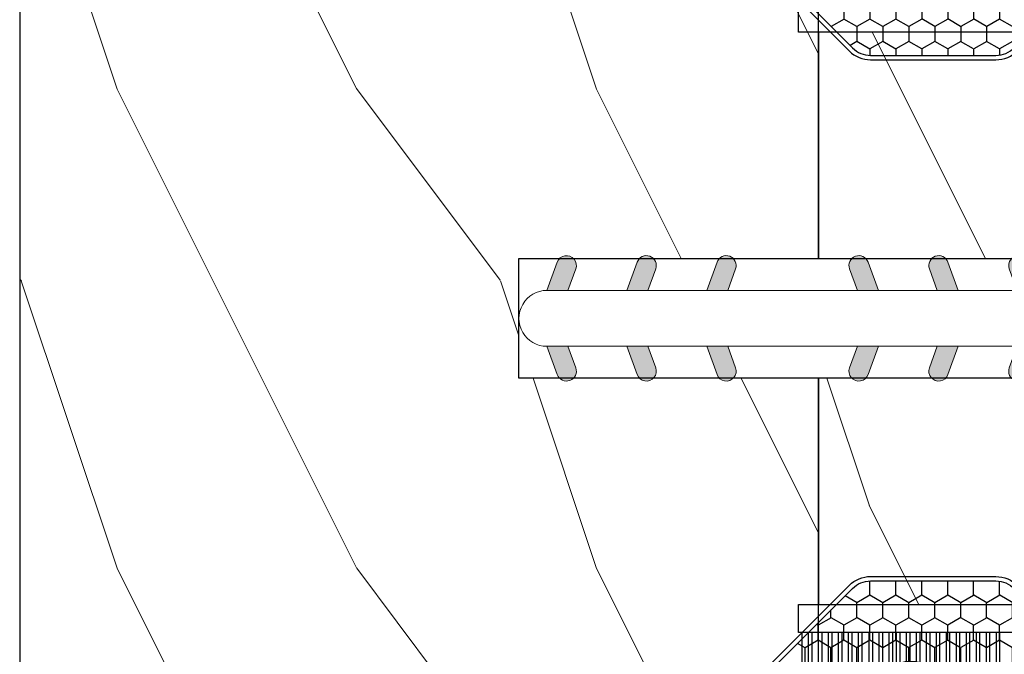
# Model space of a CAD drawing. Units: millimetres. Extents: x -83 to 676, y 0 to 42.
# Drawn here: x 59 to 60, y 10 to 10 of the extents above; entities that cross this region are included whole.
import ezdxf

# ---------------------------------------------------------------- set-up
doc = ezdxf.new("R2010")
doc.units = ezdxf.units.MM
doc.layers.get('0').update_dxf_attribs({"lineweight": 18})
doc.layers.add('BOIS', color=4, linetype='Continuous')
doc.layers.add('COUPE-FROID', color=30, linetype='Continuous')

# ---------------------------------------------------------------- blocks, each defined once
blk = doc.blocks.new('D-072')
for points in [[(-0.7077034603641437, 5.891188682877832, 1), (-0.538412126510309, 5.426064565805952), (1.648459146963432e-12, 5.62203055362405), (1.875832822406664e-12, 6.148771677137894)], [(2.107703460367645, 5.891188682877832, -1), (1.938412126513811, 5.426064565805952), (1.400000000001853, 5.62203055362405), (1.400000000001626, 6.148771677137894)], [(-0.7077034603647121, 3.891188682877264, 1), (-0.5384121265108774, 3.426064565805383), (1.080024958355352e-12, 3.622030553623482), (1.307398633798584e-12, 4.148771677137326)], [(2.107703460367077, 3.891188682877264, -1), (1.938412126513242, 3.426064565805383), (1.400000000001285, 3.622030553623482), (1.400000000001057, 4.148771677137326)], [(-0.7077034603647121, 1.891188682877264, 1), (-0.5384121265108774, 1.426064565805383), (1.080024958355352e-12, 1.622030553623482), (1.307398633798584e-12, 2.148771677137326)], [(2.107703460367077, 1.891188682877264, -1), (1.938412126513242, 1.426064565805383), (1.400000000001285, 1.622030553623482), (1.400000000001057, 2.148771677137326)], [(-0.7077034603647121, -1.891188682878671, -1), (-0.5384121265108774, -1.42606456580679), (1.080024958355352e-12, -1.622030553624889), (1.307398633798584e-12, -2.148771677138733)], [(2.107703460367077, -1.891188682878671, 1), (1.938412126513242, -1.42606456580679), (1.400000000001285, -1.622030553624889), (1.400000000001057, -2.148771677138733)], [(-0.7077034603647121, -3.891188682878671, -1), (-0.5384121265108774, -3.42606456580679), (1.080024958355352e-12, -3.622030553624889), (1.307398633798584e-12, -4.148771677138733)], [(2.107703460367077, -3.891188682878671, 1), (1.938412126513242, -3.42606456580679), (1.400000000001285, -3.622030553624889), (1.400000000001057, -4.148771677138733)], [(-0.7077034603641437, -5.891188682879239, -1), (-0.538412126510309, -5.426064565807359), (1.648459146963432e-12, -5.622030553625457), (1.875832822406664e-12, -6.148771677139301)], [(2.107703460367645, -5.891188682879239, 1), (1.938412126513811, -5.426064565807359), (1.400000000001853, -5.622030553625457), (1.400000000001626, -6.148771677139301)]]:
    blk.add_hatch(color=256).paths.add_polyline_path(points)
at = {"color": 2}
blk.add_lwpolyline([(1.400000000001739, -6.148771677138008, -1.000000000000487), (-1.762145984685048e-12, -6.148771677138434), (1.762145984685048e-12, 6.148771677137169, -1.000000000000488), (1.400000000001739, 6.148771677136601)], format="xyb", close=True, dxfattribs=at)
for points in [[(1.762145984685048e-12, 6.148771677137866), (-0.7077034603641437, 5.891188682877832, 1.000000000000649), (-0.538412126509968, 5.42606456580608), (1.648459146963432e-12, 5.622030553624036)], [(1.400000000001512, 5.622030553624306), (1.938412126514834, 5.426064565805895, 0.9999999999986194), (2.107703460368441, 5.891188682876908), (1.400000000001739, 6.148771677137155)], [(1.193711796076968e-12, 4.148771677136601), (-0.707703460364371, 3.891188682875445, 0.9999999999996753), (-0.5384121265108774, 3.426064565804545), (1.193711796076968e-12, 3.622030553622714)], [(1.40000000000083, 3.62203055362513), (1.938412126514152, 3.426064565806549, 1.000000000000649), (2.107703460368441, 3.891188682877846), (1.40000000000083, 4.148771677138875)], [(1.193711796076968e-12, 2.148771677136601), (-0.707703460364371, 1.891188682875445, 0.9999999999996753), (-0.5384121265108774, 1.426064565804545), (1.193711796076968e-12, 1.622030553622714)], [(1.40000000000083, 1.62203055362513), (1.938412126514152, 1.426064565806549, 1.000000000000649), (2.107703460368441, 1.891188682877846), (1.40000000000083, 2.148771677138875)], [(1.193711796076968e-12, -2.148771677138008), (-0.707703460364371, -1.891188682876852, -0.9999999999996753), (-0.5384121265108774, -1.426064565805952), (1.193711796076968e-12, -1.622030553624121)], [(1.40000000000083, -1.622030553626537), (1.938412126514152, -1.426064565807955, -1.000000000000649), (2.107703460368441, -1.891188682879253), (1.40000000000083, -2.148771677140282)], [(1.193711796076968e-12, -4.148771677138008), (-0.707703460364371, -3.891188682876852, -0.9999999999996753), (-0.5384121265108774, -3.426064565805952), (1.193711796076968e-12, -3.622030553624121)], [(1.40000000000083, -3.622030553626537), (1.938412126514152, -3.426064565807955, -1.000000000000649), (2.107703460368441, -3.891188682879253), (1.40000000000083, -4.148771677140282)], [(1.762145984685048e-12, -6.148771677139273), (-0.7077034603641437, -5.891188682879239, -1.000000000000649), (-0.538412126509968, -5.426064565807486), (1.648459146963432e-12, -5.622030553625443)], [(1.400000000001512, -5.622030553625713), (1.938412126514834, -5.426064565807302, -0.9999999999986194), (2.107703460368441, -5.891188682878315), (1.400000000001739, -6.148771677138562)]]:
    blk.add_lwpolyline(points, format="xyb")
blk = doc.blocks.new('WC-004')
h = blk.add_hatch()
h.set_pattern_fill('WOOD1', color=1, scale=12, style=0, pattern_type=2)
h.set_pattern_definition([(216.8699, (-32.7701547899223, -41.16933689145009), (35.99999901389342, 24.0000014791598), [6, -54]), (206.5651, (-25.5701547899223, -44.76933689145009), (-11.99998989529089, -12.00001571275657), [13.416408, -13.416408]), (198.4349, (-25.5701547899223, -50.76933689145009), (-24.00000521511554, -11.9999808386725), [7.589472000000001, -30.357864])])
h.paths.add_polyline_path([(7.164999999999964, 8.5), (-7.164999999999964, 8.5), (-7.164999999999964, -7.5), (-1.5, -7.5), (-1.5, 0), (1.5, 0), (1.5, -7.5), (7.164999999999964, -7.5)])
at = {"layer": 'BOIS', "ltscale": 5}
blk.add_lwpolyline([(1.5, -7.5), (7.164999999999964, -7.5), (7.164999999999964, 8.5), (-7.164999999999964, 8.5), (-7.164999999999964, -7.5), (-1.5, -7.5), (-1.5, 0), (1.5, 0)], close=True, dxfattribs=at)
blk = doc.blocks.new('WC-003 machiné')
h = blk.add_hatch()
h.set_pattern_fill('WOOD1', color=1, scale=12, angle=-90.00000000000001, style=0, pattern_type=2)
h.set_pattern_definition([(126.8699, (12, -4.800000000000002), (24.0000014791598, -35.99999901389343), [6, -54]), (116.5651, (8.399999999999997, -12), (-12.00001571275657, 11.99998989529089), [13.416408, -13.416408]), (108.4349, (2.399999999999999, -12), (-11.99998083867249, 24.00000521511554), [7.589472000000001, -30.357864])])
h.paths.add_polyline_path([(20, 82), (12.5, 82), (12.5, 85), (20, 85), (20, 92.56750000000007), (14, 92.56750000000007), (14, 96.41749999999996), (0, 96.41749999999996), (0, 13), (1, 13), (1, 0), (20, 0), (20, 5.664999999999964), (12.5, 5.664999999999964), (12.5, 8.664999999999964), (20, 8.664999999999964)])
at = {"layer": 'BOIS', "ltscale": 5}
for points in [[(20, 8.664999999999964), (20, 82), (12.5, 82), (12.5, 85), (20, 85), (20, 158.335)], [(0, 154), (0, 12.99999999999986)]]:
    blk.add_lwpolyline(points, dxfattribs=at)
blk = doc.blocks.new('CF-015')
at = {"layer": 'COUPE-FROID', "linetype": 'Continuous'}
h = blk.add_hatch(dxfattribs=at)
h.set_pattern_fill('HONEY', color=256, scale=3, style=0)
h.set_pattern_definition([(0, (-351.0909048962999, -18.94181885961164), (0.5625, 0.3247595264191645), [0.375, -0.75]), (120, (-351.0909048962999, -18.94181885961164), (-0.5624999999999998, 0.3247595264191646), [0.3749999999999998, -0.7499999999999996]), (59.99999999999999, (-351.0909048962999, -18.94181885961164), (1.249000902703301e-16, 0.649519052838329), [-0.75, 0.375])])
h.paths.add_polyline_path([(-2.849294696614891, 0.03917424951276161, 0.4296339059668366), (-3.259705719549629, -0.3502912690415343), (-3.259705719549629, -0.6734012064010599), (-0.2097057195495609, -0.6734012064010599), (-0.2097057195495609, -1.373401206401063), (-2.276182785923936, -1.373401206401063, 0.5599624362211681), (-2.543511476692117, -1.809545876117262), (-2.259705719549629, -1.973401206401029), (-2.259705719549629, -2.973401206401057), (-2.675318467647344, -3.213355338393889), (-2.859093630767575, -6.085854279896395, 0.6527492902675694), (-2.371409678839882, -6.338556211635812), (-0.5399321473900045, -5.179255816555276, -0.6598314043923716), (-0.3126335988172286, -5.33549077364534, 0.6747076644260509), (-0.1518394205756977, -4.920452252296322), (-0.6872068434698235, -4.418382245947228, -0.699156743432908), (0.1301919495354014, -2.500240212490517), (6.496799268454936, -2.833899963642246, 0.429633905966836), (7.170294280450435, -2.194777061399286), (7.170294280450435, 0.941125728039296, 0.1989123673796603), (6.982842620409826, 1.39367406799871), (2.684874848439676, 5.691641839968788, 1), (1.214092743571655, 4.220859735100767), (4.901649573248676, 0.5333029054239091, -0.697025319636186), (4.225914884318627, -0.9321461699572993), (2.815868934816763, -0.2577243956856208)])
h = blk.add_hatch(dxfattribs=at)
h.set_pattern_fill('ANSI31', color=256)
h.set_pattern_definition([(45, (-376.2159048729483, -50.11873340933349), (-0.08838834764831843, 0.08838834764831845), [])])
edge = h.paths.add_edge_path()
edge.add_line((-2.675318467647344, -3.213355338393889), (-2.259705719549629, -2.973401206401057))
edge.add_line((-2.259705719549629, -2.973401206401057), (-2.259705719549629, -1.973401206401029))
edge.add_line((-2.259705719549629, -1.973401206401029), (-2.584010390623689, -1.786163817256984))
edge.add_line((-2.584010390623689, -1.786163817256984), (-2.57557069714187, -1.65424713068483))
edge.add_arc((-2.27618278592395, -1.673401206401014), 0.2999999999999513, 90.00000000000819, 176.3393510621065, ccw=False)
edge.add_line((-2.276182785923993, -1.373401206401063), (-0.2097057195495609, -1.373401206401063))
edge.add_line((-0.2097057195495609, -1.373401206401063), (-0.2097057195495609, -0.6734012064010599))
edge.add_line((-0.2097057195495609, -0.6734012064010599), (-3.259705719549629, -0.6734012064010599))
edge.add_line((-3.259705719549629, -0.6734012064010599), (-3.259705719549629, -6.873401206401049))
edge.add_arc((-2.959705719549594, -6.873401206401037), 0.3000000000000353, 180.0000000000022, 305)
edge.add_line((-2.78763278864426, -7.119146819687764), (-0.3736692540969671, -5.428871355834325))
edge.add_arc((-0.4597057195496138, -5.305998549190985), 0.1499999999999868, 304.9999999999988, 482.3332546698646)
edge.add_line((-0.5399321473900045, -5.179255816555276), (-2.371409678839882, -6.338556211635812))
edge.add_arc((-2.55970571954962, -6.105008355612617), 0.2999999999999897, 176.3393510620956, 308.8772111380795, ccw=False)
edge.add_line((-2.859093630767575, -6.085854279896374), (-2.675318467647344, -3.213355338393889))
at = {"layer": 'COUPE-FROID'}
for points in [[(-0.07659289177092887, -4.840215353659666, -0.476109889720522), (-0.1152619125178944, -5.382217792095652), (-2.724539380645638, -7.209253544559552, -0.606814896314582), (-3.369705719549643, -6.873401206401049), (-3.369705719549643, -0.350291269041513, -0.4296339059668355), (-2.843537741428122, 0.1490234983357723), (2.843537741428122, -0.1490234983357723), (4.254285774245886, -0.8237810774624066, 0.6872809586016149), (4.823867827318054, 0.4555211594934363), (1.136310997641203, 4.143077989170258, -0.999999999999998), (2.762656594370242, 5.769423585899311), (7.060624366340335, 1.471455813929275, -0.1989123673796605), (7.280294280450448, 0.9411257280393599), (7.280294280450448, -2.194777061399314, -0.4296339059668355), (6.491042313268167, -2.943749212465242), (0.1244349943486895, -2.610089461313528, 0.6991567434328761), (-0.6119603146649979, -4.33814534731048)], [(-0.1518394205756977, -4.920452252296322, -0.4761098897205233), (-0.1783553205164026, -5.292111067223864), (-2.78763278864426, -7.119146819687749, -0.6068148963145855), (-3.259705719549629, -6.873401206401049), (-3.259705719549629, -0.350291269041513, -0.4296339059668409), (-2.849294696614834, 0.03917424951276161), (2.815868934816763, -0.2577243956856208), (4.225914884318627, -0.9321461699572993, 0.6970253196362174), (4.901649573248619, 0.5333029054239589), (1.214092743571655, 4.220859735100781, -1), (2.684874848439676, 5.691641839968774), (6.98284262040977, 1.393674067998752, -0.198912367379659), (7.170294280450435, 0.9411257280393599), (7.170294280450435, -2.194777061399314, -0.4296339059668382), (6.496799268454879, -2.833899963642246), (0.1301919495354014, -2.500240212490517, 0.6991567434328787), (-0.6872068434698804, -4.418382245947164)], [(-2.675318467647344, -3.213355338393889), (-2.259705719549629, -2.973401206401057), (-2.259705719549629, -1.973401206401029), (-2.584010390623689, -1.786163817256984), (-2.57557069714187, -1.65424713068483, -0.395621926672469), (-2.276182785923993, -1.373401206401063), (-0.2097057195495609, -1.373401206401063), (-0.2097057195495609, -0.6734012064010599), (-3.259705719549629, -0.6734012064010599), (-3.259705719549629, -6.873401206401049, 0.6068148963145823), (-2.78763278864426, -7.119146819687764), (-0.3736692540969671, -5.428871355834325, 0.976994902937314), (-0.5399321473900045, -5.179255816555276), (-2.371409678839882, -6.338556211635812, -0.6527492902675907), (-2.859093630767575, -6.085854279896374)]]:
    blk.add_lwpolyline(points, format="xyb", close=True, dxfattribs=at)
blk = doc.blocks.new('CF-073w&c2')
at = {"layer": 'COUPE-FROID'}
for p, q in [((11.46868139298658, -7.867499920308546), (11.46868139298658, -13.26749992030855)), ((11.55706974063492, -7.867499920308546), (11.55706974063492, -13.26749992030855)), ((11.71868139298658, -7.867499920308546), (11.71868139298658, -13.26749992030855)), ((11.80706974063492, -7.867499920308546), (11.80706974063492, -13.26749992030855)), ((11.96868139298658, -7.867499920308546), (11.96868139298658, -13.26749992030855)), ((12.05706974063492, -7.867499920308546), (12.05706974063492, -13.26749992030855)), ((12.21868139298658, -7.867499920308546), (12.21868139298658, -13.26749992030855)), ((12.30706974063492, -7.867499920308546), (12.30706974063492, -13.26749992030855)), ((12.46868139298658, -7.867499920308546), (12.46868139298658, -13.26749992030855)), ((12.55706974063492, -7.867499920308546), (12.55706974063492, -13.26749992030855)), ((12.71868139298658, -7.867499920308546), (12.71868139298658, -13.26749992030855)), ((12.80706974063492, -7.867499920308546), (12.80706974063492, -13.26749992030855)), ((12.96868139298658, -7.867499920308546), (12.96868139298658, -13.26749992030855)), ((13.05706974063492, -7.867499920308546), (13.05706974063492, -13.26749992030855)), ((13.21868139298658, -7.867499920308546), (13.21868139298658, -13.26749992030855)), ((13.30706974063492, -7.867499920308546), (13.30706974063492, -13.26749992030855)), ((13.46868139298658, -7.867499920308546), (13.46868139298658, -13.26749992030855)), ((13.55706974063492, -7.867499920308546), (13.55706974063492, -13.26749992030855)), ((13.71868139298658, -7.867499920308546), (13.71868139298658, -13.26749992030855)), ((13.80706974063492, -7.867499920308546), (13.80706974063492, -13.26749992030855)), ((13.96868139298658, -7.867499920308546), (13.96868139298658, -13.26749992030855)), ((14.05706974063492, -7.867499920308546), (14.05706974063492, -13.26749992030855)), ((14.15071942862255, -7.867499920308546), (14.15071942862255, -13.26749992030855)), ((14.23910777627077, -7.867499920308546), (14.23910777627077, -13.26749992030855)), ((14.40071942862255, -7.867499920308546), (14.40071942862255, -13.26749992030855)), ((14.48910777627077, -7.867499920308546), (14.48910777627077, -13.26749992030855)), ((14.65071942862255, -7.867499920308546), (14.65071942862255, -13.26749992030855)), ((14.73910777627077, -7.867499920308546), (14.73910777627077, -13.26749992030855)), ((14.91868139298663, -7.867499920308546), (14.91868139298663, -13.26749992030855)), ((15.00706974063485, -7.867499920308546), (15.00706974063485, -13.26749992030855)), ((15.16868139298663, -7.867499920308546), (15.16868139298663, -13.26749992030855)), ((15.25706974063485, -7.867499920308546), (15.25706974063485, -13.26749992030855)), ((15.41868139298663, -7.867499920308546), (15.41868139298663, -13.26749992030855)), ((15.50706974063485, -7.867499920308546), (15.50706974063485, -13.26749992030855)), ((15.66868139298663, -7.867499920308546), (15.66868139298663, -13.26749992030855)), ((15.75706974063485, -7.867499920308546), (15.75706974063485, -13.26749992030855)), ((15.91868139298663, -7.867499920308546), (15.91868139298663, -13.26749992030855)), ((16.00706974063485, -7.867499920308546), (16.00706974063485, -13.26749992030855)), ((16.16868139298663, -7.867499920308546), (16.16868139298663, -13.26749992030855)), ((16.25706974063485, -7.867499920308546), (16.25706974063485, -13.26749992030855)), ((16.41868139298663, -7.867499920308546), (16.41868139298663, -13.26749992030855))]:
    blk.add_line(p, q, dxfattribs=at)
blk.add_lwpolyline([(16.50000000000023, 7.867499920308546), (-0.6999999999999318, 7.867499920308518), (-0.6999999999998181, -7.867499920308546), (16.50000000000023, -7.867499920308546), (16.50000000000023, -7.167499920308728), (0, -7.167499920308728), (0, 7.167499920308728), (16.50000000000023, 7.167499920308728)], close=True, dxfattribs=at)

msp = doc.modelspace()

# ---------------------------------------------------------------- block references
at = {"xscale": 0.03937, "yscale": 0.03937, "zscale": 0.03937}
msp.add_blockref('WC-003 machiné', (58.58171695460281, 6.881168882841763), dxfattribs=at)
at = {"yscale": 0.03937, "zscale": 0.03937}
for name, p, xscale, rotation in [('WC-004', (59.66439195460281, 10.16856388597918), 0.03937, 270), ('D-072', (59.34347809553173, 10.19612288597925), -0.03937, 90)]:
    msp.add_blockref(name, p, dxfattribs=dict(at, xscale=xscale, rotation=rotation))
at = {"layer": 'COUPE-FROID', "yscale": 0.03937, "zscale": 0.03937, "rotation": 90}
for p, xscale in [((59.45743990076189, 10.71012143228788), -0.03937), ((59.45743990076189, 9.627400033395602), 0.03937)]:
    msp.add_blockref('CF-015', p, dxfattribs=dict(at, xscale=xscale))
at = {"layer": 'COUPE-FROID', "xscale": -0.03937, "yscale": 0.03937, "zscale": 0.03937}
msp.add_blockref('CF-073w&c2', (59.99903695460281, 10.16866230784174), dxfattribs=at)

doc.saveas('drawing.dxf')
